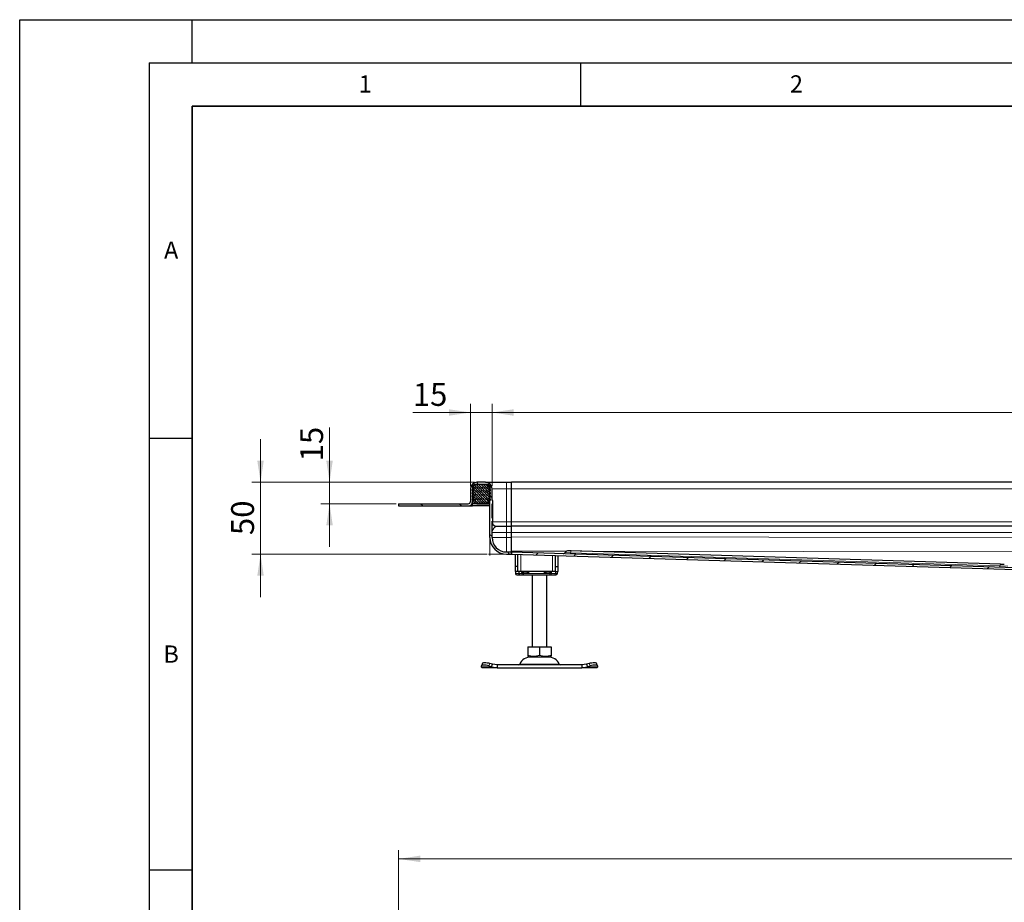
# Model space of a CAD drawing. Units: millimetres. Extents: x 0 to 420, y 0 to 297.
# Drawn here: x 0 to 114, y 195 to 297 of the extents above; entities that cross this region are included whole.
import ezdxf

# ---------------------------------------------------------------- set-up
doc = ezdxf.new("R2010")
doc.units = ezdxf.units.MM
doc.layers.add('LINIEN-DICK', color=7, linetype='Continuous', lineweight=35)
doc.layers.add('LINIEN-DÜNN', color=7, linetype='Continuous')
doc.layers.add('VORLAGE_TEXT', color=7, linetype='Continuous')
doc.styles.add('SLDTEXTSTYLE0', font='TXT', dxfattribs={"width": 0.605})
doc.dimstyles.new('SLDDIMSTYLE0', dxfattribs={"dimtxt": 2.568319, "dimasz": 2.5, "dimexe": 0, "dimexo": 0.0625, "dimgap": 0.64208, "dimtad": 1, "dimlfac": 6, "dimrnd": 1e-09, "dimzin": 12, "dimdsep": 46, "dimtxsty": 'SLDTEXTSTYLE0', "dimsah": 1, "dimcen": 0.09, "dimadec": 0, "dimazin": 3, "dimtfac": 1, "dimtdec": 3, "dimtofl": 0, "dimtmove": 0, "dimatfit": 3, "dimfxl": 0, "dimfrac": 2, "dimtolj": 1, "dimtzin": 12, "dimarcsym": 0})
doc.dimstyles.new('SLDDIMSTYLE1', dxfattribs={"dimtxt": 2.568319, "dimasz": 2.5, "dimexe": 0, "dimexo": 0.0625, "dimgap": 0.64208, "dimtad": 1, "dimlfac": 6, "dimrnd": 1e-09, "dimzin": 12, "dimdsep": 46, "dimtxsty": 'SLDTEXTSTYLE0', "dimsah": 1, "dimcen": 0.09, "dimadec": 0, "dimazin": 3, "dimtfac": 1, "dimtdec": 3, "dimtmove": 0, "dimatfit": 0, "dimfxl": 0, "dimfrac": 2, "dimtolj": 1, "dimtzin": 12, "dimarcsym": 0})

# ---------------------------------------------------------------- blocks, each defined once
blk = doc.blocks.new('_D_2')
at = {"color": 7, "linetype": 'Continuous', "lineweight": 0}
for p, q in [((43.92, 180.81), (43.92, 200.76)), ((43.92, 199.76), (232.25, 199.76)), ((232.25, 180.81), (232.25, 200.76))]:
    blk.add_line(p, q, dxfattribs=at)
at = {"color": 7, "linetype": 'Continuous', "lineweight": 18}
for points in [[(43.92, 199.76), (46.42, 199.39), (46.42, 200.14)], [(232.25, 199.76), (229.75, 200.14), (229.75, 199.39)]]:
    blk.add_solid(points, dxfattribs=at)
at = {"color": 7, "linetype": 'Continuous', "lineweight": 18, "insert": (134.16, 203.17), "char_height": 2.646, "attachment_point": 1, "style": 'SLDTEXTSTYLE0'}
blk.add_mtext('1130', dxfattribs=at)
blk = doc.blocks.new('_D_4')
at = {"color": 7, "linetype": 'Continuous', "lineweight": 0}
for p, q in [((27.92, 243.41), (27.92, 248.41)), ((52.7, 243.41), (26.92, 243.41)), ((27.92, 235.07), (27.92, 243.41)), ((54.2, 235.07), (26.92, 235.07)), ((27.92, 235.07), (27.92, 230.07))]:
    blk.add_line(p, q, dxfattribs=at)
at = {"color": 7, "linetype": 'Continuous', "lineweight": 18}
for points in [[(27.92, 243.41), (28.29, 245.91), (27.54, 245.91)], [(27.92, 235.07), (27.54, 232.57), (28.29, 232.57)]]:
    blk.add_solid(points, dxfattribs=at)
at = {"color": 7, "linetype": 'Continuous', "lineweight": 18, "insert": (24.51, 237.28), "char_height": 2.646, "attachment_point": 1, "rotation": 90, "style": 'SLDTEXTSTYLE0'}
blk.add_mtext('50', dxfattribs=at)
blk = doc.blocks.new('_D_5')
at = {"color": 7, "linetype": 'Continuous', "lineweight": 0}
for p, q in [((35.92, 243.41), (35.92, 249.74)), ((52.7, 243.41), (34.92, 243.41)), ((35.92, 243.41), (35.92, 240.91)), ((43.62, 240.91), (34.92, 240.91)), ((35.92, 240.91), (35.92, 235.91))]:
    blk.add_line(p, q, dxfattribs=at)
at = {"color": 7, "linetype": 'Continuous', "lineweight": 18}
for points in [[(35.92, 243.41), (36.29, 245.91), (35.54, 245.91)], [(35.92, 240.91), (35.54, 238.41), (36.29, 238.41)]]:
    blk.add_solid(points, dxfattribs=at)
at = {"color": 7, "linetype": 'Continuous', "lineweight": 18, "insert": (32.51, 245.82), "char_height": 2.646, "attachment_point": 1, "rotation": 90, "style": 'SLDTEXTSTYLE0'}
blk.add_mtext('15', dxfattribs=at)
blk = doc.blocks.new('_D_6')
at = {"color": 7, "linetype": 'Continuous', "lineweight": 0}
for p, q in [((52.25, 242.96), (52.25, 252.49)), ((54.75, 242.96), (54.75, 252.49)), ((52.25, 251.49), (45.56, 251.49)), ((52.25, 251.49), (54.75, 251.49)), ((54.75, 251.49), (59.75, 251.49))]:
    blk.add_line(p, q, dxfattribs=at)
at = {"color": 7, "linetype": 'Continuous', "lineweight": 18}
for points in [[(52.25, 251.49), (49.75, 251.86), (49.75, 251.11)], [(54.75, 251.49), (57.25, 251.11), (57.25, 251.86)]]:
    blk.add_solid(points, dxfattribs=at)
at = {"color": 7, "linetype": 'Continuous', "lineweight": 18, "insert": (45.56, 254.9), "char_height": 2.646, "attachment_point": 1, "style": 'SLDTEXTSTYLE0'}
blk.add_mtext('15', dxfattribs=at)
blk = doc.blocks.new('_D_7')
at = {"color": 7, "linetype": 'Continuous', "lineweight": 0}
for p, q in [((54.75, 242.96), (54.75, 252.49)), ((221.42, 242.96), (221.42, 252.49)), ((54.75, 251.49), (221.42, 251.49))]:
    blk.add_line(p, q, dxfattribs=at)
at = {"color": 7, "linetype": 'Continuous', "lineweight": 18}
for points in [[(54.75, 251.49), (57.25, 251.11), (57.25, 251.86)], [(221.42, 251.49), (218.92, 251.86), (218.92, 251.11)]]:
    blk.add_solid(points, dxfattribs=at)
at = {"color": 7, "linetype": 'Continuous', "lineweight": 18, "insert": (134.16, 254.9), "char_height": 2.646, "attachment_point": 1, "style": 'SLDTEXTSTYLE0'}
blk.add_mtext('1000', dxfattribs=at)

msp = doc.modelspace()

# ---------------------------------------------------------------- hatches: boundary and pattern name
at = {"linetype": 'Continuous', "lineweight": 18}
h = msp.add_hatch(dxfattribs=at)
h.set_pattern_fill('ANSI31', angle=90, style=0)
edge = h.paths.add_edge_path(flags=0)
edge.add_line((54.7502, 238.8754), (54.8252, 238.8754))
edge.add_spline(control_points=[(54.8252, 238.8754), (54.828, 238.8754), (54.8308, 238.8759), (54.8335, 238.8768), (54.8361, 238.8777), (54.8386, 238.8791), (54.8408, 238.8809), (54.843, 238.8826), (54.8449, 238.8847), (54.8464, 238.8871), (54.8479, 238.8895), (54.849, 238.8922), (54.8496, 238.8949), (54.85, 238.8967), (54.8502, 238.8985), (54.8502, 238.9004)], knot_values=[0, 0, 0, 0, 0.00005036, 0.00005036, 0.00005036, 0.00010073, 0.00010073, 0.00010073, 0.00015109, 0.00015109, 0.00015109, 0.00020146, 0.00020146, 0.00020146, 0.00023433, 0.00023433, 0.00023433, 0.00023433], weights=[1, 1, 1, 1, 1, 1, 1, 1, 1, 1, 1, 1, 1, 1, 1, 1], degree=3, periodic=0)
edge.add_line((54.8502, 238.9004), (54.8502, 239.2192))
edge.add_spline(control_points=[(54.8502, 239.2192), (54.8502, 239.222), (54.8497, 239.2249), (54.8488, 239.2275), (54.8478, 239.2301), (54.8464, 239.2327), (54.8447, 239.2348), (54.8429, 239.237), (54.8408, 239.2389), (54.8384, 239.2404), (54.8361, 239.2419), (54.8334, 239.243), (54.8307, 239.2436), (54.8289, 239.244), (54.827, 239.2442), (54.8252, 239.2442)], knot_values=[0, 0, 0, 0, 0.00005038, 0.00005038, 0.00005038, 0.00010075, 0.00010075, 0.00010075, 0.00015113, 0.00015113, 0.00015113, 0.00020149, 0.00020149, 0.00020149, 0.00023434, 0.00023434, 0.00023434, 0.00023434], weights=[1, 1, 1, 1, 1, 1, 1, 1, 1, 1, 1, 1, 1, 1, 1, 1], degree=3, periodic=0)
edge.add_line((54.8252, 239.2442), (54.7502, 239.2442))
edge.add_line((54.7502, 239.2442), (54.7502, 240.9037))
edge.add_line((54.7502, 240.9037), (54.8252, 240.9037))
edge.add_spline(control_points=[(54.8252, 240.9037), (54.828, 240.9037), (54.8308, 240.9042), (54.8335, 240.9051), (54.8361, 240.9061), (54.8386, 240.9075), (54.8408, 240.9092), (54.843, 240.911), (54.8449, 240.9131), (54.8464, 240.9155), (54.8479, 240.9178), (54.849, 240.9205), (54.8496, 240.9232), (54.85, 240.925), (54.8502, 240.9269), (54.8502, 240.9287)], knot_values=[0, 0, 0, 0, 0.00005036, 0.00005036, 0.00005036, 0.00010072, 0.00010072, 0.00010072, 0.00015109, 0.00015109, 0.00015109, 0.00020146, 0.00020146, 0.00020146, 0.00023434, 0.00023434, 0.00023434, 0.00023434], weights=[1, 1, 1, 1, 1, 1, 1, 1, 1, 1, 1, 1, 1, 1, 1, 1], degree=3, periodic=0)
edge.add_line((54.8502, 240.9287), (54.8502, 241.2476))
edge.add_spline(control_points=[(54.8502, 241.2476), (54.8502, 241.2504), (54.8497, 241.2532), (54.8488, 241.2559), (54.8478, 241.2585), (54.8464, 241.261), (54.8447, 241.2632), (54.8429, 241.2654), (54.8408, 241.2673), (54.8384, 241.2688), (54.8361, 241.2703), (54.8334, 241.2714), (54.8307, 241.272), (54.8289, 241.2724), (54.827, 241.2726), (54.8252, 241.2726)], knot_values=[0, 0, 0, 0, 0.00005037, 0.00005037, 0.00005037, 0.00010074, 0.00010074, 0.00010074, 0.00015111, 0.00015111, 0.00015111, 0.00020148, 0.00020148, 0.00020148, 0.00023433, 0.00023433, 0.00023433, 0.00023433], weights=[1, 1, 1, 1, 1, 1, 1, 1, 1, 1, 1, 1, 1, 1, 1, 1], degree=3, periodic=0)
edge.add_line((54.8252, 241.2726), (54.7502, 241.2726))
edge.add_line((54.7502, 241.2726), (54.7502, 242.6573))
edge.add_arc((54.0002, 242.6573), 0.75, 0, 90)
edge.add_line((54.0002, 243.4073), (53.0002, 243.4073))
edge.add_arc((53.0002, 242.6573), 0.75, 90, 180)
edge.add_line((52.2502, 242.6573), (52.2502, 241.1573))
edge.add_arc((52.0002, 241.1573), 0.25, 270, 360, ccw=False)
edge.add_line((52.0002, 240.9073), (43.9168, 240.9073))
edge.add_line((43.9168, 240.9073), (43.9168, 240.6573))
edge.add_line((43.9168, 240.6573), (52.0002, 240.6573))
edge.add_arc((52.0002, 241.1573), 0.5, 270, 360)
edge.add_line((52.5002, 241.1573), (52.5002, 242.6573))
edge.add_arc((53.0002, 242.6573), 0.5, 90, 180, ccw=False)
edge.add_line((53.0002, 243.1573), (54.0002, 243.1573))
edge.add_arc((54.0002, 242.6573), 0.5, 0, 90, ccw=False)
edge.add_line((54.5002, 242.6573), (54.5002, 236.9906))
edge.add_arc((56.4168, 236.9906), 1.9167, 180, 270)
edge.add_line((56.4168, 235.074), (57.0002, 235.074))
edge.add_line((57.0002, 235.074), (57.0002, 235.324))
edge.add_line((57.0002, 235.324), (56.4168, 235.324))
edge.add_arc((56.4168, 236.9906), 1.6667, 180, 270, ccw=False)
edge.add_line((54.7502, 236.9906), (54.7502, 238.8754))
h = msp.add_hatch(dxfattribs=at)
h.set_pattern_fill('DIN 128 Elastomer-Rubber', scale=0.03125, style=0, pattern_type=2)
h.set_pattern_definition([(45, (0.21047, 0.21047), (0.14031649, 0.42094951), [0.1984375, -0.396875]), (45, (0.4911, 0.21047), (0.14031649, 0.42094951), [0.1984375, -0.396875]), (134.99997, (0, 0), (-0.14031657, -0.14031643), [])])
edge = h.paths.add_edge_path(flags=0)
edge.add_line((52.4335, 241.324), (52.6502, 241.324))
edge.add_line((52.6502, 241.324), (52.6502, 240.9906))
edge.add_line((52.6502, 240.9906), (54.3502, 240.9906))
edge.add_line((54.3502, 240.9906), (54.3502, 241.324))
edge.add_line((54.3502, 241.324), (54.5668, 241.324))
edge.add_line((54.5668, 241.324), (54.5668, 241.4399))
edge.add_line((54.5668, 241.4399), (54.3838, 241.6196))
edge.add_arc((54.4305, 241.6672), 0.0667, 69.331218, 225.533628, ccw=False)
edge.add_line((54.454, 241.7296), (54.5668, 241.687))
edge.add_line((54.5668, 241.687), (54.5668, 241.7996))
edge.add_arc((54.5502, 241.7996), 0.0167, 0, 45.533628)
edge.add_line((54.5619, 241.8115), (54.3838, 241.9863))
edge.add_arc((54.4305, 242.0339), 0.0667, 69.331218, 225.533628, ccw=False)
edge.add_line((54.454, 242.0963), (54.5668, 242.0537))
edge.add_line((54.5668, 242.0537), (54.5668, 242.1663))
edge.add_arc((54.5502, 242.1663), 0.0167, 0, 45.533628)
edge.add_line((54.5619, 242.1782), (54.3838, 242.353))
edge.add_arc((54.4305, 242.4005), 0.0667, 69.331218, 225.533628, ccw=False)
edge.add_line((54.454, 242.4629), (54.5668, 242.4204))
edge.add_line((54.5668, 242.4204), (54.5668, 242.5329))
edge.add_arc((54.5502, 242.5329), 0.0167, 0, 45.533628)
edge.add_line((54.5619, 242.5448), (54.3838, 242.7196))
edge.add_arc((54.4305, 242.7672), 0.0667, 69.331218, 225.533628, ccw=False)
edge.add_line((54.454, 242.8296), (54.5668, 242.787))
edge.add_line((54.5668, 242.787), (54.5668, 242.8899))
edge.add_arc((54.5502, 242.8899), 0.0167, 0, 47.298349)
edge.add_line((54.5615, 242.9021), (54.3089, 243.1352))
edge.add_arc((54.2524, 243.074), 0.0833, 47.298349, 90)
edge.add_line((54.2524, 243.1573), (52.748, 243.1573))
edge.add_arc((52.748, 243.074), 0.0833, 90, 132.701651)
edge.add_line((52.6914, 243.1352), (52.4389, 242.9021))
edge.add_arc((52.4502, 242.8899), 0.0167, 132.701651, 180)
edge.add_line((52.4335, 242.8899), (52.4335, 242.787))
edge.add_line((52.4335, 242.787), (52.5464, 242.8296))
edge.add_arc((52.5699, 242.7672), 0.0667, -45.533628, 110.668782, ccw=False)
edge.add_line((52.6166, 242.7196), (52.4385, 242.5448))
edge.add_arc((52.4502, 242.5329), 0.0167, 134.466372, 180)
edge.add_line((52.4335, 242.5329), (52.4335, 242.4204))
edge.add_line((52.4335, 242.4204), (52.5464, 242.4629))
edge.add_arc((52.5699, 242.4005), 0.0667, -45.533628, 110.668782, ccw=False)
edge.add_line((52.6166, 242.353), (52.4385, 242.1782))
edge.add_arc((52.4502, 242.1663), 0.0167, 134.466372, 180)
edge.add_line((52.4335, 242.1663), (52.4335, 242.0537))
edge.add_line((52.4335, 242.0537), (52.5464, 242.0963))
edge.add_arc((52.5699, 242.0339), 0.0667, -45.533628, 110.668782, ccw=False)
edge.add_line((52.6166, 241.9863), (52.4385, 241.8115))
edge.add_arc((52.4502, 241.7996), 0.0167, 134.466372, 180)
edge.add_line((52.4335, 241.7996), (52.4335, 241.687))
edge.add_line((52.4335, 241.687), (52.5464, 241.7296))
edge.add_arc((52.5699, 241.6672), 0.0667, -45.533628, 110.668782, ccw=False)
edge.add_line((52.6166, 241.6196), (52.4335, 241.4399))
edge.add_line((52.4335, 241.4399), (52.4335, 241.324))
h = msp.add_hatch(dxfattribs=at)
h.set_pattern_fill('ANSI31', style=0)
edge = h.paths.add_edge_path(flags=0)
edge.add_spline(control_points=[(125.9169, 232.324), (125.9414, 232.324), (125.9661, 232.3212), (125.99, 232.3158), (126.0264, 232.3077), (126.0619, 232.2931), (126.0935, 232.2733), (126.1252, 232.2535), (126.1538, 232.228), (126.1771, 232.1989), (126.2004, 232.1697), (126.219, 232.1362), (126.2314, 232.101), (126.2437, 232.0658), (126.2502, 232.028), (126.2502, 231.9906)], knot_values=[0, 0, 0, 0, 0.00044174, 0.00044174, 0.00044174, 0.00111878, 0.00111878, 0.00111878, 0.00179583, 0.00179583, 0.00179583, 0.00247287, 0.00247287, 0.00247287, 0.00314992, 0.00314992, 0.00314992, 0.00314992], weights=[1, 1, 1, 1, 1, 1, 1, 1, 1, 1, 1, 1, 1, 1, 1, 1], degree=3, periodic=0)
edge.add_line((126.2502, 231.9906), (126.2502, 231.4073))
edge.add_line((126.2502, 231.4073), (126.5002, 231.4073))
edge.add_line((126.5002, 231.4073), (126.5002, 231.824))
edge.add_spline(control_points=[(126.5002, 231.824), (126.5002, 231.9079), (126.4857, 231.993), (126.4579, 232.0722), (126.4301, 232.1514), (126.3883, 232.2269), (126.3358, 232.2925), (126.2834, 232.358), (126.2189, 232.4154), (126.1477, 232.4599), (126.0766, 232.5044), (125.9967, 232.5373), (125.9148, 232.5557), (125.861, 232.5678), (125.8054, 232.574), (125.7502, 232.574)], knot_values=[0, 0, 0, 0, 0.00151097, 0.00151097, 0.00151097, 0.00302194, 0.00302194, 0.00302194, 0.00453291, 0.00453291, 0.00453291, 0.00604388, 0.00604388, 0.00604388, 0.00702972, 0.00702972, 0.00702972, 0.00702972], weights=[1, 1, 1, 1, 1, 1, 1, 1, 1, 1, 1, 1, 1, 1, 1, 1], degree=3, periodic=0)
edge.add_line((125.7502, 232.574), (124.8335, 232.574))
edge.add_spline(control_points=[(124.8335, 232.574), (124.8217, 232.574), (124.8098, 232.5748), (124.7981, 232.5765), (124.7704, 232.5805), (124.743, 232.5893), (124.7182, 232.6022), (124.6934, 232.6151), (124.6704, 232.6324), (124.6513, 232.6528), (124.6321, 232.6732), (124.6162, 232.6972), (124.6049, 232.7228), (124.6011, 232.7313), (124.5978, 232.7401), (124.595, 232.7489)], knot_values=[0, 0, 0, 0, 0.00021298, 0.00021298, 0.00021298, 0.0007226, 0.0007226, 0.0007226, 0.00123222, 0.00123222, 0.00123222, 0.00174184, 0.00174184, 0.00174184, 0.00191027, 0.00191027, 0.00191027, 0.00191027], weights=[1, 1, 1, 1, 1, 1, 1, 1, 1, 1, 1, 1, 1, 1, 1, 1], degree=3, periodic=0)
edge.add_spline(control_points=[(124.595, 232.7489), (124.5781, 232.8032), (124.5544, 232.8557), (124.5254, 232.9045), (124.4832, 232.9758), (124.4286, 233.0409), (124.3657, 233.0948), (124.302, 233.1494), (124.2277, 233.1936), (124.1494, 233.2237), (124.0711, 233.2538), (123.9865, 233.271), (123.9026, 233.2736)], knot_values=[0, 0, 0, 0, 0.00102279, 0.00102279, 0.00102279, 0.00252337, 0.00252337, 0.00252337, 0.00404654, 0.00404654, 0.00404654, 0.00556842, 0.00556842, 0.00556842, 0.00556842], weights=[1, 1, 1, 1, 1, 1, 1, 1, 1, 1, 1, 1, 1], degree=3, periodic=0)
edge.add_line((123.9026, 233.2736), (57.0002, 235.324))
edge.add_line((57.0002, 235.324), (56.9925, 235.0741))
edge.add_line((56.9925, 235.0741), (124.0222, 233.0198))
edge.add_spline(control_points=[(124.0222, 233.0198), (124.0596, 233.0186), (124.0973, 233.0107), (124.1322, 232.9971), (124.1671, 232.9835), (124.2001, 232.964), (124.2286, 232.9398), (124.2576, 232.9152), (124.2826, 232.8849), (124.3014, 232.8519), (124.3207, 232.8179), (124.3343, 232.7801), (124.3407, 232.7416)], knot_values=[0, 0, 0, 0, 0.00067397, 0.00067397, 0.00067397, 0.0013467, 0.0013467, 0.0013467, 0.00203205, 0.00203205, 0.00203205, 0.0027356, 0.0027356, 0.0027356, 0.0027356], weights=[1, 1, 1, 1, 1, 1, 1, 1, 1, 1, 1, 1, 1], degree=3, periodic=0)
edge.add_spline(control_points=[(124.3407, 232.7416), (124.3451, 232.7133), (124.3522, 232.6854), (124.3617, 232.6585), (124.3802, 232.6057), (124.4081, 232.5553), (124.4431, 232.5116), (124.478, 232.4679), (124.521, 232.4297), (124.5685, 232.4), (124.6159, 232.3703), (124.6692, 232.3485), (124.7238, 232.3362), (124.7597, 232.3281), (124.7967, 232.324), (124.8335, 232.324)], knot_values=[0.0004948, 0.0004948, 0.0004948, 0.0004948, 0.00100731, 0.00100731, 0.00100731, 0.00201463, 0.00201463, 0.00201463, 0.00302194, 0.00302194, 0.00302194, 0.00402926, 0.00402926, 0.00402926, 0.00468648, 0.00468648, 0.00468648, 0.00468648], weights=[1, 1, 1, 1, 1, 1, 1, 1, 1, 1, 1, 1, 1, 1, 1, 1], degree=3, periodic=0)
edge.add_line((124.8335, 232.324), (125.9169, 232.324))

# ---------------------------------------------------------------- linework, layer by layer
at = {"color": 7, "linetype": 'Continuous', "lineweight": 25}
for p, q in [((52.6914, 243.1352), (52.4389, 242.9021)), ((54.2524, 243.1573), (52.748, 243.1573)), ((54.0002, 243.4073), (53.0002, 243.4073)), ((54.0002, 243.1573), (53.0002, 243.1573)), ((54.0002, 243.4073), (56.4168, 243.4073)), ((54.5615, 242.9021), (54.3089, 243.1352)), ((54.5592, 243.1573), (54.5668, 243.1573)), ((54.5668, 243.1486), (54.5668, 243.1573)), ((56.4168, 243.4073), (57.0002, 243.4073)), ((57.0002, 242.6573), (57.0002, 243.4073)), ((138.0835, 243.4073), (57.0002, 243.4073)), ((52.2502, 242.6573), (52.2502, 241.1573)), ((52.4335, 242.8899), (52.4335, 242.787)), ((52.4335, 242.787), (52.5464, 242.8296)), ((52.4335, 242.5329), (52.4335, 242.4204)), ((52.4335, 242.4204), (52.5464, 242.4629)), ((52.4335, 242.1663), (52.4335, 242.0537)), ((52.4335, 242.0537), (52.5464, 242.0963)), ((52.6166, 242.7196), (52.4385, 242.5448)), ((52.6166, 242.353), (52.4385, 242.1782)), ((52.6166, 241.9863), (52.4385, 241.8115)), ((52.5002, 242.6573), (52.5002, 241.1573)), ((54.5619, 242.5448), (54.3838, 242.7196)), ((54.5619, 242.1782), (54.3838, 242.353)), ((54.5619, 241.8115), (54.3838, 241.9863)), ((54.454, 242.8296), (54.5668, 242.787)), ((54.454, 242.4629), (54.5668, 242.4204)), ((54.454, 242.0963), (54.5668, 242.0537)), ((54.5002, 236.9906), (54.5002, 242.6573)), ((54.5668, 242.787), (54.5668, 242.8899)), ((54.5668, 242.4204), (54.5668, 242.5329)), ((54.5668, 242.0537), (54.5668, 242.1663)), ((54.7502, 241.2726), (54.7502, 242.6573)), ((57.0002, 238.824), (57.0002, 242.6573)), ((43.9168, 240.9073), (43.9168, 240.6573)), ((43.9168, 240.9073), (52.0002, 240.9073)), ((52.4332, 240.9073), (52.5002, 240.9073)), ((52.4335, 241.7996), (52.4335, 241.687)), ((52.4335, 241.687), (52.5464, 241.7296)), ((52.6166, 241.6196), (52.4335, 241.4399)), ((52.4335, 241.4399), (52.4335, 241.324)), ((52.4335, 241.324), (52.6502, 241.324)), ((52.5002, 240.9073), (52.5002, 241.1573)), ((52.5002, 240.6573), (52.5002, 240.9073)), ((53.0002, 240.9073), (52.5002, 240.9073)), ((52.6502, 241.324), (52.6502, 240.9906)), ((52.6502, 240.9906), (54.3502, 240.9906)), ((53.0002, 240.9073), (54.5002, 240.9073)), ((54.3502, 241.324), (54.5668, 241.324)), ((54.3502, 240.9906), (54.3502, 241.324)), ((54.5668, 241.4399), (54.3838, 241.6196)), ((54.454, 241.7296), (54.5668, 241.687)), ((54.5668, 241.687), (54.5668, 241.7996)), ((54.5668, 241.324), (54.5668, 241.4399)), ((54.8252, 241.2727), (54.7502, 241.2727)), ((54.8252, 241.2726), (54.7502, 241.2726)), ((54.8252, 240.9037), (54.7502, 240.9037)), ((54.7502, 239.2442), (54.7502, 240.9037)), ((54.8502, 240.9287), (54.8502, 241.2476)), ((54.8502, 240.8771), (54.8502, 240.9287)), ((54.8502, 240.5358), (54.8502, 240.8188)), ((43.9168, 240.6573), (52.0002, 240.6573)), ((52.0002, 240.6573), (52.5002, 240.6573)), ((54.5002, 240.6573), (52.5002, 240.6573)), ((54.8252, 240.5021), (54.7502, 240.5021)), ((54.8502, 239.6651), (54.8502, 240.4775)), ((54.7502, 239.6591), (54.8252, 239.6591)), ((54.7502, 239.2442), (54.8252, 239.2442)), ((54.7502, 236.9906), (54.7502, 238.8754)), ((54.7502, 238.8754), (54.8252, 238.8754)), ((54.7502, 238.8753), (54.8252, 238.8753)), ((54.8502, 239.2192), (54.8502, 239.6251)), ((54.8502, 238.9003), (54.8502, 239.2192)), ((57.0002, 238.324), (57.0002, 238.824)), ((55.2502, 238.324), (56.4168, 238.324)), ((56.4168, 238.324), (57.0002, 238.324)), ((57.0002, 237.574), (57.0002, 238.324)), ((138.0835, 238.324), (57.0002, 238.324)), ((57.0002, 236.9906), (57.0002, 237.574)), ((57.0002, 237.0845), (57.0002, 237.574)), ((56.4168, 235.324), (57.0002, 235.324)), ((56.9925, 235.0741), (57.0002, 235.324)), ((57.0002, 235.3291), (57.0002, 235.4242)), ((57.0002, 235.324), (57.0002, 235.074)), ((57.0002, 235.324), (123.9026, 233.2736)), ((63.9294, 235.4451), (63.6394, 235.454)), ((113.7002, 233.9197), (63.9294, 235.4451)), ((56.4168, 235.074), (57.0002, 235.074)), ((56.9925, 235.0741), (124.0222, 233.0198)), ((57.4168, 235.0611), (57.4168, 233.6573)), ((57.7502, 233.6573), (57.7502, 235.0509)), ((62.0835, 234.9181), (62.0835, 233.6573)), ((62.4168, 233.6573), (62.4168, 234.9079)), ((57.7502, 233.6573), (57.4168, 233.6573)), ((57.4168, 233.6573), (57.4168, 233.074)), ((57.7502, 233.074), (57.4168, 233.074)), ((57.4574, 233.074), (57.4574, 232.824)), ((57.7502, 233.074), (57.7502, 233.6573)), ((58.0835, 233.074), (57.7502, 233.074)), ((57.8454, 233.074), (57.8454, 232.824)), ((61.7502, 233.074), (58.0835, 233.074)), ((58.2035, 232.9073), (58.2496, 233.074)), ((58.8032, 233.074), (59.0254, 232.9073)), ((60.9333, 233.074), (60.8083, 232.9073)), ((60.8083, 232.9073), (61.0305, 233.074)), ((62.0835, 233.074), (61.7502, 233.074)), ((62.0835, 233.6573), (62.0835, 233.074)), ((62.0835, 233.6573), (62.4168, 233.6573)), ((62.0835, 233.074), (62.4168, 233.074)), ((62.3264, 232.824), (62.3264, 232.9259)), ((62.4168, 233.074), (62.4168, 233.6573)), ((113.7002, 233.9197), (114.1226, 233.9068)), ((57.6247, 232.6573), (57.9878, 232.6573)), ((57.9878, 232.6573), (58.1633, 232.6573)), ((57.9994, 232.6631), (58.0512, 232.6573)), ((58.0512, 232.6573), (58.3202, 232.6573)), ((58.1633, 232.6573), (58.2894, 232.6573)), ((58.3202, 232.6573), (58.3816, 232.6573)), ((58.3816, 232.6573), (61.4521, 232.6573)), ((59.4168, 232.6573), (59.4168, 224.324)), ((61.0835, 224.324), (61.0835, 232.6573)), ((61.4521, 232.6573), (61.5135, 232.6573)), ((61.5135, 232.6573), (61.9596, 232.6573)), ((61.9596, 232.6573), (62.1386, 232.6573)), ((58.9151, 224.324), (58.9151, 223.3798)), ((58.9151, 224.324), (60.2502, 224.324)), ((60.2502, 224.324), (60.2502, 223.3798)), ((60.2502, 224.324), (61.5853, 224.324)), ((61.5853, 224.324), (61.5853, 223.3798)), ((58.9151, 223.3798), (58.9151, 223.2612)), ((58.9151, 223.2606), (59.0939, 223.1573)), ((59.0939, 223.1573), (61.4064, 223.1573)), ((61.4064, 223.1573), (61.5853, 223.2606)), ((61.5853, 223.3798), (61.5853, 223.2648)), ((53.5275, 222.0166), (53.5431, 222.1162)), ((53.5835, 221.9073), (53.5275, 222.0166)), ((53.6456, 222.4303), (53.5459, 222.1282)), ((55.3354, 221.9073), (53.5835, 221.9073)), ((54.3764, 222.1162), (54.6941, 222.0166)), ((54.7937, 222.3187), (54.476, 222.4183)), ((54.6941, 222.0166), (54.7937, 222.3187)), ((54.6941, 222.0166), (55.3354, 221.9073)), ((55.3354, 222.2406), (54.7937, 222.3187)), ((55.3354, 222.2406), (55.3354, 221.9073)), ((65.165, 222.2406), (55.3354, 222.2406)), ((55.3354, 221.9073), (65.165, 221.9073)), ((65.7066, 222.3187), (65.165, 222.2406)), ((65.165, 222.2406), (65.165, 221.9073)), ((65.165, 221.9073), (65.8062, 222.0166)), ((66.9168, 221.9073), (65.165, 221.9073)), ((66.0243, 222.4183), (65.7066, 222.3187)), ((65.7066, 222.3187), (65.8062, 222.0166)), ((65.8062, 222.0166), (66.1239, 222.1162)), ((66.9544, 222.1282), (66.8548, 222.4303)), ((66.9729, 222.0166), (66.9168, 221.9073)), ((66.9573, 222.1162), (66.9729, 222.0166))]:
    msp.add_line(p, q, dxfattribs=at)
at = {"color": 8, "linetype": 'Continuous', "lineweight": 18}
for p, q in [((56.4168, 243.4073), (56.4168, 242.6573)), ((52.5002, 242.6573), (52.5531, 242.6573)), ((54.4473, 242.6573), (54.5002, 242.6573)), ((54.7502, 242.6573), (56.4168, 242.6573)), ((56.4168, 242.6573), (56.4168, 238.824)), ((56.4168, 242.6573), (57.0002, 242.6573)), ((57.0002, 242.6573), (138.0835, 242.6573)), ((53.0002, 240.9073), (53.0002, 240.9906)), ((54.8252, 240.9037), (54.8252, 240.5021)), ((54.8252, 239.6591), (54.8252, 240.4944)), ((56.4168, 238.824), (54.7502, 238.824)), ((54.8252, 239.6591), (54.8252, 239.3436)), ((56.4168, 238.324), (56.4168, 238.824)), ((56.4168, 238.824), (57.0002, 238.824)), ((57.0002, 238.824), (138.0835, 238.824)), ((54.7502, 237.574), (56.4168, 237.574)), ((56.4168, 238.324), (56.4168, 237.574)), ((56.4168, 237.574), (56.4168, 236.9906)), ((56.4168, 237.574), (57.0002, 237.574)), ((57.0002, 237.574), (138.0835, 237.574)), ((56.4168, 236.9906), (54.7502, 236.9906)), ((56.4168, 235.324), (56.4168, 236.9906)), ((56.4168, 236.9906), (57.0002, 236.9906)), ((57.0002, 237.0845), (138.0835, 236.9758)), ((57.0001, 235.3311), (57.0002, 235.4242)), ((57.0002, 235.4242), (63.4261, 235.4156)), ((63.0318, 235.141), (57.0002, 235.3259)), ((63.2122, 235.2448), (63.8458, 235.2253)), ((63.8458, 235.2253), (113.6165, 233.7)), ((64.9605, 235.4135), (138.0835, 235.3155)), ((58.0835, 235.0407), (58.0835, 233.074)), ((61.7502, 233.074), (61.7502, 234.9283)), ((57.4574, 232.824), (57.4581, 232.824)), ((57.4581, 232.824), (57.4581, 233.074)), ((57.4581, 232.824), (57.8454, 232.824)), ((58.1974, 232.824), (57.8454, 232.824)), ((58.1974, 232.824), (58.1974, 233.074)), ((58.1974, 232.824), (58.3816, 232.824)), ((58.2035, 232.9073), (58.2035, 233.074)), ((58.3816, 232.9073), (58.2035, 232.9073)), ((58.3816, 232.9073), (58.3816, 233.074)), ((59.0254, 232.9073), (58.3816, 232.9073)), ((58.3816, 232.824), (58.3816, 232.9073)), ((58.3816, 232.824), (61.4521, 232.824)), ((58.3816, 232.824), (58.3816, 232.6573)), ((59.0254, 232.9073), (58.9004, 233.074)), ((59.0254, 233.074), (59.0254, 232.9073)), ((60.8083, 232.9073), (60.8083, 233.074)), ((61.4521, 232.9073), (60.8083, 232.9073)), ((61.4521, 233.074), (61.4521, 232.9073)), ((61.6302, 232.9073), (61.4521, 232.9073)), ((61.4521, 232.9073), (61.4521, 232.824)), ((61.4521, 232.824), (61.6363, 232.824)), ((61.4521, 232.6573), (61.4521, 232.824)), ((61.5841, 233.074), (61.6302, 232.9073)), ((61.6302, 233.074), (61.6302, 232.9073)), ((61.6363, 233.074), (61.6363, 232.824)), ((62.1167, 232.824), (61.6363, 232.824)), ((62.1167, 233.074), (62.1167, 232.824)), ((62.3264, 232.824), (62.1167, 232.824)), ((113.6165, 233.7), (114.5375, 233.6717)), ((54.6941, 222.0166), (53.5275, 222.0166)), ((54.476, 222.4183), (54.3764, 222.1162)), ((57.9574, 222.3371), (62.543, 222.3371)), ((66.9729, 222.0166), (65.8062, 222.0166)), ((66.1239, 222.1162), (66.0243, 222.4183))]:
    msp.add_line(p, q, dxfattribs=at)
at = {"color": 7, "linetype": 'Continuous', "lineweight": 0}
for p, q in [((54.5002, 236.9406), (54.5002, 234.9073)), ((56.3668, 235.074), (54.3335, 235.074))]:
    msp.add_line(p, q, dxfattribs=at)
at = {"color": 7, "linetype": 'Continuous', "lineweight": 25, "flags": 128}
for points in [[(54.8252, 240.5021), (54.8302, 240.5028), (54.8352, 240.505), (54.84, 240.5087), (54.8441, 240.5138), (54.848, 240.5222), (54.8502, 240.5358)], [(54.8502, 239.6251), (54.848, 239.6388), (54.8441, 239.6472), (54.84, 239.6524), (54.8353, 239.6561), (54.8302, 239.6583), (54.8252, 239.6591)], [(57.0002, 235.4242), (57.0002, 235.5541), (57.0002, 235.8393), (57.0002, 236.2762), (57.0002, 236.8043), (57.0002, 237.0845)], [(58.2035, 232.9073), (58.3059, 233.0339), (58.3318, 233.074)], [(61.5019, 233.074), (61.5277, 233.034), (61.6302, 232.9073)], [(62.3245, 232.9259), (62.3207, 232.9877), (62.3026, 233.074)], [(61.8083, 232.6573), (61.808, 232.6573), (61.808, 232.6573), (61.808, 232.6573), (61.8081, 232.6573), (61.8085, 232.6573), (61.8165, 232.6573), (61.8376, 232.6573), (61.8591, 232.6573), (61.8907, 232.6573)], [(62.0193, 232.6573), (62.0415, 232.6573), (62.0424, 232.6573), (62.0542, 232.6573), (62.0569, 232.6573)], [(54.3764, 222.1162), (54.2207, 222.16), (54.0695, 222.1926), (53.9285, 222.2126), (53.8033, 222.2194), (53.6986, 222.2126), (53.6185, 222.1926), (53.566, 222.16), (53.5431, 222.1162)], [(53.6456, 222.4303), (53.6656, 222.4621), (53.7181, 222.4947), (53.7982, 222.5147), (53.9029, 222.5215), (54.0282, 222.5147), (54.1691, 222.4947), (54.3203, 222.4621), (54.476, 222.4183)], [(66.0243, 222.4183), (66.18, 222.4621), (66.3313, 222.4947), (66.4722, 222.5147), (66.5974, 222.5215), (66.7021, 222.5147), (66.7823, 222.4947), (66.8348, 222.4621), (66.8548, 222.4303)], [(66.9573, 222.1162), (66.9344, 222.16), (66.8819, 222.1926), (66.8017, 222.2126), (66.697, 222.2194), (66.5718, 222.2126), (66.4309, 222.1926), (66.2797, 222.16), (66.1239, 222.1162)]]:
    msp.add_lwpolyline(points, dxfattribs=at)
at = {"color": 7, "linetype": 'Continuous', "lineweight": 25}
for centre, radius, start, end in [((53.0002, 242.6573), 0.75, 90, 180), ((53.0002, 242.6573), 0.5, 90, 180), ((52.748, 243.074), 0.0833, 90, 132.701651), ((54.0002, 242.6573), 0.75, 0, 90), ((54.0002, 242.6573), 0.5, 0, 90), ((54.2524, 243.074), 0.0833, 47.298349, 90), ((52.4502, 242.8899), 0.0167, 132.701651, 180), ((52.4502, 242.5329), 0.0167, 134.466372, 180), ((52.4502, 242.1663), 0.0167, 134.466372, 180), ((52.5699, 242.7672), 0.0667, 314.466372, 110.668782), ((52.5699, 242.4005), 0.0667, 314.466372, 110.668782), ((52.5699, 242.0339), 0.0667, 314.466372, 110.668782), ((54.4305, 242.7672), 0.0667, 69.331218, 225.533628), ((54.4305, 242.4005), 0.0667, 69.331218, 225.533628), ((54.4305, 242.0339), 0.0667, 69.331218, 225.533628), ((54.5502, 242.8899), 0.0167, 0, 47.298349), ((54.5502, 242.5329), 0.0167, 0, 45.533628), ((54.5502, 242.1663), 0.0167, 0, 45.533628), ((52.0002, 241.1573), 0.5, 270, 0), ((52.0002, 241.1573), 0.25, 270, 0), ((52.4502, 241.7996), 0.0167, 134.466372, 180), ((52.5699, 241.6672), 0.0667, 314.466372, 110.668782), ((54.4305, 241.6672), 0.0667, 69.331218, 225.533628), ((54.5502, 241.7996), 0.0167, 0, 45.533628), ((54.8252, 241.2477), 0.025, 0, 90), ((54.8252, 241.2476), 0.025, 359.998017, 89.998573), ((54.8252, 240.9287), 0.025, 270.00395, 0.002813), ((55.2502, 238.824), 0.5, 180, 270), ((54.8252, 239.2192), 0.025, 359.996144, 89.997093), ((54.8252, 238.9004), 0.025, 270.00195, 0.00146), ((54.8252, 238.9003), 0.025, 270, 0), ((56.4168, 236.9906), 1.9167, 180, 270), ((56.4168, 236.9906), 1.6667, 180, 270), ((63.0087, 235.3899), 0.25, 268.24456, 324.495572), ((63.6192, 234.9544), 0.5, 88.24456, 144.495572), ((57.6241, 232.824), 0.1667, 180, 270), ((58.0255, 232.8423), 0.181, 185.804761, 261.709507), ((62.1598, 232.824), 0.1667, 270, 0), ((62.057, 232.824), 0.1667, 270, 295.468359), ((59.2423, 221.7406), 1.4167, 90, 155.098938), ((59.5826, 225.2241), 1.9614, 250.101871, 289.898129), ((60.9177, 225.2241), 1.9614, 250.101871, 289.898129), ((61.258, 221.7406), 1.4167, 24.901062, 90), ((57.8062, 222.4073), 0.1667, 270, 335.098938), ((62.6942, 222.4073), 0.1667, 204.901062, 270)]:
    msp.add_arc(centre, radius, start, end, dxfattribs=at)
at = {"color": 8, "linetype": 'Continuous', "lineweight": 18}
for centre, radius, start, end in [((55.6783, 237.4922), 0.9355, 117.235514, 166.480498), ((63.7031, 235.2167), 0.1429, 314.87383, 3.455669), ((64.1311, 235.2426), 0.2858, 134.87383, 183.455669), ((57.6247, 232.824), 0.1666, 179.992447, 269.992445), ((58.3461, 232.8049), 0.1499, 172.700976, 260.072147), ((61.4876, 232.8049), 0.1499, 279.927853, 7.299024), ((61.9547, 232.8193), 0.1621, 271.735753, 1.636458), ((113.4739, 233.6914), 0.1429, 314.87383, 3.455669), ((113.9018, 233.7172), 0.2858, 134.87383, 183.455669), ((57.9915, 232.7267), 0.0695, 217.082447, 266.930167)]:
    msp.add_arc(centre, radius, start, end, dxfattribs=at)
at = {"layer": 'LINIEN-DICK'}
for p, q in [((20, 287), (20, 10)), ((410, 287), (20, 287))]:
    msp.add_line(p, q, dxfattribs=at)
at = {"layer": 'LINIEN-DÜNN'}
for p, q in [((0, 0), (0, 297)), ((0, 297), (420, 297)), ((20, 292), (20, 297)), ((15, 292), (415, 292)), ((15, 292), (15, 5)), ((65, 292), (65, 287)), ((15, 248.5), (20, 248.5)), ((15, 198.5), (20, 198.5))]:
    msp.add_line(p, q, dxfattribs=at)

# ---------------------------------------------------------------- texts
at = {"layer": 'VORLAGE_TEXT', "char_height": 2, "attachment_point": 2, "style": 'SLDTEXTSTYLE0'}
for s, insert in [('1', (40.051, 290.553)), ('2', (90.0332, 290.5567)), ('A', (17.561, 271.2966)), ('B', (17.5517, 224.4926))]:
    msp.add_mtext(s, dxfattribs=dict(at, insert=insert))

# ---------------------------------------------------------------- dimensions: what is measured, and where the dimension line sits
at = {"color": 7, "linetype": 'Continuous', "lineweight": 18}
dim = msp.add_linear_dim(base=(54.7502, 251.4855), p1=(52.2502, 242.6573), p2=(54.7502, 242.6573), dimstyle='SLDDIMSTYLE1', dxfattribs=at)
dim.commit()
dim.dimension.update_dxf_attribs({"geometry": '_D_6', "text_midpoint": (47.5228, 251.4855), "dimtype": 160})
for base, p1, p2, angle, dimstyle, picture, middle in [((221.4168, 251.4855), (54.7502, 242.6573), (221.4168, 242.6573), 0, 'SLDDIMSTYLE0', '_D_7', (138.0835, 251.4855)), ((35.9168, 240.9073), (53.0002, 243.4073), (43.9168, 240.9073), 90, 'SLDDIMSTYLE1', '_D_5', (35.9168, 247.7813)), ((27.9168, 243.4073), (54.5002, 235.074), (53.0002, 243.4073), 90, 'SLDDIMSTYLE1', '_D_4', (27.9168, 239.2406)), ((232.2502, 199.7615), (43.9168, 180.5115), (232.2502, 180.5115), 0, 'SLDDIMSTYLE0', '_D_2', (138.0835, 199.7615))]:
    dim = msp.add_linear_dim(base=base, p1=p1, p2=p2, angle=angle, dimstyle=dimstyle, dxfattribs=at)
    dim.commit()
    dim.dimension.update_dxf_attribs({"geometry": picture, "text_midpoint": middle, "dimtype": 160})

doc.saveas('drawing.dxf')
